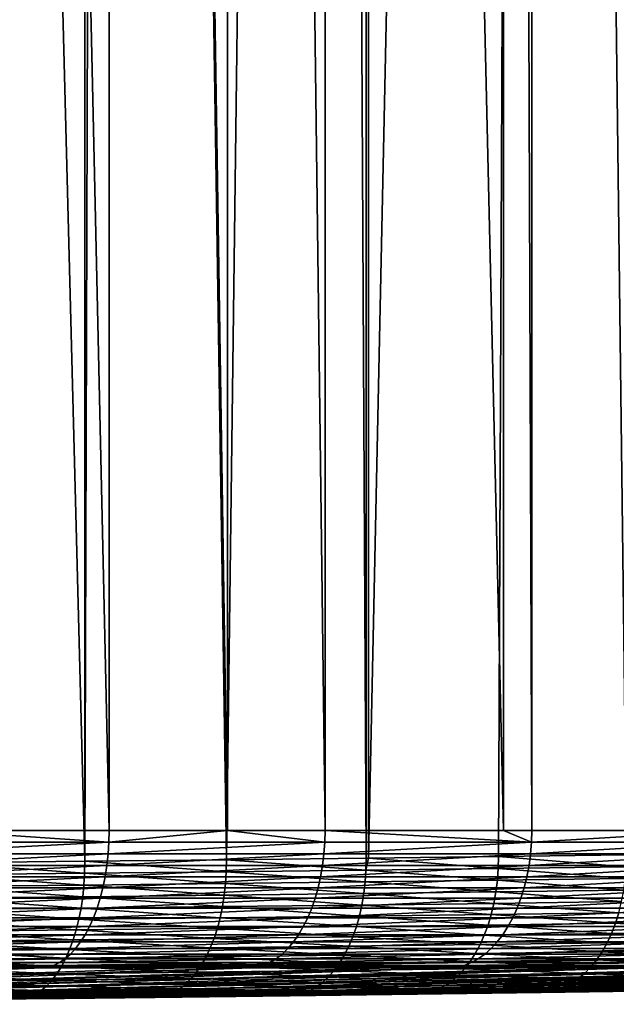
# Model space of a CAD drawing. Extents: x -30 to 140, y -228 to 0.
# Drawn here: x 111 to 114, y -87 to -81 of the extents above; entities that cross this region are included whole.
import ezdxf

# ---------------------------------------------------------------- set-up
doc = ezdxf.new("R2010")
doc.units = 0
doc.header["$MEASUREMENT"] = 0
doc.layers.add('L3', color=7, linetype='Continuous')

msp = doc.modelspace()

# ---------------------------------------------------------------- linework, layer by layer
at = {"layer": 'L3', "color": 7}
for points in [[(109.9957, -40.9, 19.26932), (111.1593, -85.74202, 18.65268), (111.1571, -40.9, 18.64856)], [(109.9957, -40.9, 19.26932), (110.3178, -85.75043, 19.10729), (111.1593, -85.74202, 18.65268)], [(111.3, -40.9, -20.57217), (111.3, -85.56216, -20.57217), (110.2994, -40.9, -21.107)], [(110.2994, -40.9, -21.107), (111.3, -85.56216, -20.57217), (110.2994, -85.56216, -21.107)], [(111.1571, -40.9, 18.64856), (111.1593, -85.74202, 18.65268), (111.3, -40.9, 18.57217)], [(111.3, -40.9, 18.57217), (111.1593, -85.74202, 18.65268), (111.9821, -85.73315, 18.1622)], [(111.9882, -40.9, -20.14424), (111.9882, -85.56216, -20.14424), (111.3, -40.9, -20.57217)], [(111.3, -40.9, -20.57217), (111.9882, -85.56216, -20.14424), (111.3, -85.56216, -20.57217)], [(111.3, -40.9, 18.57217), (111.9821, -85.73315, 18.1622), (112.5559, -40.9, 17.79121)], [(112.5559, -40.9, 17.79121), (111.9821, -85.73315, 18.1622), (112.7943, -85.72378, 17.62971)], [(112.5559, -40.9, -19.79121), (112.5559, -85.56216, -19.79121), (111.9882, -40.9, -20.14424)], [(111.9882, -40.9, -20.14424), (112.5559, -85.56216, -19.79121), (111.9882, -85.56216, -20.14424)], [(113.5934, -40.9, -19.04776), (113.5934, -85.56216, -19.04776), (112.5559, -40.9, -19.79121)], [(112.5559, -40.9, -19.79121), (113.5934, -85.56216, -19.04776), (112.5559, -85.56216, -19.79121)], [(112.5559, -40.9, 17.79121), (112.7943, -85.72378, 17.62971), (112.8029, -40.9, 17.61424)], [(112.8029, -40.9, 17.61424), (112.7943, -85.72378, 17.62971), (112.8073, -85.72362, 17.62039)], [(112.8029, -40.9, 17.61424), (112.8073, -85.72362, 17.62039), (113.758, -40.9, 16.92978)], [(113.758, -40.9, 16.92978), (112.8073, -85.72362, 17.62039), (113.5636, -85.71434, 17.07728)], [(113.758, -40.9, 16.92978), (113.5636, -85.71434, 17.07728), (114.3083, -85.70468, 16.49374)], [(113.758, -40.9, -18.92979), (113.758, -85.56216, -18.92979), (113.5934, -40.9, -19.04776)], [(113.5934, -40.9, -19.04776), (113.758, -85.56216, -18.92979), (113.5934, -85.56216, -19.04776)], [(114.9012, -40.9, -17.99158), (114.9012, -85.56216, -17.99158), (113.758, -40.9, -18.92979)], [(113.758, -40.9, -18.92979), (114.9012, -85.56216, -17.99158), (113.758, -85.56216, -18.92979)], [(113.758, -40.9, 16.92978), (114.3083, -85.70468, 16.49374), (114.3531, -40.9, 16.4414)], [(111.2985, -85.63092, -20.56961), (109.9944, -85.63092, -21.26667), (110.2994, -85.56216, -21.107)], [(110.2994, -85.56216, -21.107), (111.3, -85.56216, -20.57217), (111.2985, -85.63092, -20.56961)], [(112.5542, -85.63092, -19.78875), (111.2985, -85.63092, -20.56961), (111.9882, -85.56216, -20.14424)], [(111.9882, -85.56216, -20.14424), (111.2985, -85.63092, -20.56961), (111.3, -85.56216, -20.57217)], [(112.5559, -85.56216, -19.79121), (112.5542, -85.63092, -19.78875), (111.9882, -85.56216, -20.14424)], [(113.7562, -85.63092, -18.92744), (112.5542, -85.63092, -19.78875), (112.5559, -85.56216, -19.79121)], [(113.5934, -85.56216, -19.04776), (113.7562, -85.63092, -18.92744), (112.5559, -85.56216, -19.79121)], [(113.5934, -85.56216, -19.04776), (113.758, -85.56216, -18.92979), (113.7562, -85.63092, -18.92744)], [(114.8993, -85.63092, -17.98935), (113.7562, -85.63092, -18.92744), (114.9012, -85.56216, -17.99158)], [(114.9012, -85.56216, -17.99158), (113.7562, -85.63092, -18.92744), (113.758, -85.56216, -18.92979)], [(111.2941, -85.69917, -20.56194), (109.9905, -85.69917, -21.25872), (111.2985, -85.63092, -20.56961)], [(111.2985, -85.63092, -20.56961), (109.9905, -85.69917, -21.25872), (109.9944, -85.63092, -21.26667)], [(112.5493, -85.69917, -19.78139), (111.2941, -85.69917, -20.56194), (112.5542, -85.63092, -19.78875)], [(112.5542, -85.63092, -19.78875), (111.2941, -85.69917, -20.56194), (111.2985, -85.63092, -20.56961)], [(113.7508, -85.69917, -18.92041), (112.5493, -85.69917, -19.78139), (113.7562, -85.63092, -18.92744)], [(113.7562, -85.63092, -18.92744), (112.5493, -85.69917, -19.78139), (112.5542, -85.63092, -19.78875)], [(114.8934, -85.69917, -17.98269), (113.7508, -85.69917, -18.92041), (114.8993, -85.63092, -17.98935)], [(114.8993, -85.63092, -17.98935), (113.7508, -85.69917, -18.92041), (113.7562, -85.63092, -18.92744)], [(111.2867, -85.7664, -20.54922), (109.984, -85.7664, -21.24555), (111.2941, -85.69917, -20.56194)], [(111.2941, -85.69917, -20.56194), (109.984, -85.7664, -21.24555), (109.9905, -85.69917, -21.25872)], [(111.1593, -85.74202, 18.65268), (110.3178, -85.75043, 19.10729), (111.1567, -85.81152, 18.65074)], [(111.9811, -85.8026, 18.15928), (111.1593, -85.74202, 18.65268), (111.1567, -85.81152, 18.65074)], [(111.9821, -85.73315, 18.1622), (111.1593, -85.74202, 18.65268), (111.9811, -85.8026, 18.15928)], [(112.5412, -85.7664, -19.76917), (111.2867, -85.7664, -20.54922), (112.5493, -85.69917, -19.78139)], [(112.5493, -85.69917, -19.78139), (111.2867, -85.7664, -20.54922), (111.2941, -85.69917, -20.56194)], [(112.7932, -85.79319, 17.62683), (111.9821, -85.73315, 18.1622), (111.9811, -85.8026, 18.15928)], [(112.7943, -85.72378, 17.62971), (111.9821, -85.73315, 18.1622), (112.7932, -85.79319, 17.62683)], [(113.7419, -85.7664, -18.90875), (112.5412, -85.7664, -19.76917), (113.7508, -85.69917, -18.92041)], [(113.7508, -85.69917, -18.92041), (112.5412, -85.7664, -19.76917), (112.5493, -85.69917, -19.78139)], [(112.8073, -85.72362, 17.62039), (112.7943, -85.72378, 17.62971), (112.7932, -85.79319, 17.62683)], [(113.5624, -85.78371, 17.07443), (112.8073, -85.72362, 17.62039), (112.7932, -85.79319, 17.62683)], [(113.5636, -85.71434, 17.07728), (112.8073, -85.72362, 17.62039), (113.5624, -85.78371, 17.07443)], [(113.5624, -85.78371, 17.07443), (114.307, -85.774, 16.49094), (113.5636, -85.71434, 17.07728)], [(114.307, -85.774, 16.49094), (114.3083, -85.70468, 16.49374), (113.5636, -85.71434, 17.07728)], [(114.8837, -85.7664, -17.97165), (113.7419, -85.7664, -18.90875), (114.8934, -85.69917, -17.98269)], [(114.8934, -85.69917, -17.98269), (113.7419, -85.7664, -18.90875), (113.7508, -85.69917, -18.92041)], [(111.2765, -85.83213, -20.53153), (109.975, -85.83213, -21.22723), (111.2867, -85.7664, -20.54922)], [(111.2867, -85.7664, -20.54922), (109.975, -85.83213, -21.22723), (109.984, -85.7664, -21.24555)], [(111.1567, -85.81152, 18.65074), (110.3178, -85.75043, 19.10729), (110.317, -85.81995, 19.10432)], [(111.9811, -85.8026, 18.15928), (111.1567, -85.81152, 18.65074), (111.9768, -85.87153, 18.15125)], [(112.5298, -85.83213, -19.75219), (111.2765, -85.83213, -20.53153), (112.5412, -85.7664, -19.76917)], [(112.5412, -85.7664, -19.76917), (111.2765, -85.83213, -20.53153), (111.2867, -85.7664, -20.54922)], [(112.7886, -85.86208, 17.61899), (111.9811, -85.8026, 18.15928), (111.9768, -85.87153, 18.15125)], [(112.7932, -85.79319, 17.62683), (111.9811, -85.8026, 18.15928), (112.7886, -85.86208, 17.61899)], [(113.7294, -85.83213, -18.89255), (112.5298, -85.83213, -19.75219), (113.7419, -85.7664, -18.90875)], [(113.7419, -85.7664, -18.90875), (112.5298, -85.83213, -19.75219), (112.5412, -85.7664, -19.76917)], [(113.5576, -85.85256, 17.06679), (112.7932, -85.79319, 17.62683), (112.7886, -85.86208, 17.61899)], [(113.5624, -85.78371, 17.07443), (112.7932, -85.79319, 17.62683), (113.5576, -85.85256, 17.06679)], [(113.5576, -85.85256, 17.06679), (114.3019, -85.84282, 16.4835), (113.5624, -85.78371, 17.07443)], [(113.5624, -85.78371, 17.07443), (114.3019, -85.84282, 16.4835), (114.307, -85.774, 16.49094)], [(114.8703, -85.83213, -17.9563), (113.7294, -85.83213, -18.89255), (114.8837, -85.7664, -17.97165)], [(114.8837, -85.7664, -17.97165), (113.7294, -85.83213, -18.89255), (113.7419, -85.7664, -18.90875)], [(111.2635, -85.89586, -20.50903), (109.9635, -85.89586, -21.20393), (111.2765, -85.83213, -20.53153)], [(111.2765, -85.83213, -20.53153), (109.9635, -85.89586, -21.20393), (109.975, -85.83213, -21.22723)], [(111.1528, -85.88048, 18.64256), (110.317, -85.81995, 19.10432), (110.3134, -85.88894, 19.09598)], [(111.1567, -85.81152, 18.65074), (110.317, -85.81995, 19.10432), (111.1528, -85.88048, 18.64256)], [(111.9768, -85.87153, 18.15125), (111.1567, -85.81152, 18.65074), (111.1528, -85.88048, 18.64256)], [(112.5154, -85.89586, -19.73058), (111.2635, -85.89586, -20.50903), (112.5298, -85.83213, -19.75219)], [(112.5298, -85.83213, -19.75219), (111.2635, -85.89586, -20.50903), (111.2765, -85.83213, -20.53153)], [(113.7136, -85.89586, -18.87194), (112.5154, -85.89586, -19.73058), (113.7294, -85.83213, -18.89255)], [(113.7294, -85.83213, -18.89255), (112.5154, -85.89586, -19.73058), (112.5298, -85.83213, -19.75219)], [(113.5576, -85.85256, 17.06679), (112.7886, -85.86208, 17.61899), (113.5492, -85.92037, 17.0544)], [(113.5492, -85.92037, 17.0544), (114.293, -85.91059, 16.47148), (113.5576, -85.85256, 17.06679)], [(113.5576, -85.85256, 17.06679), (114.293, -85.91059, 16.47148), (114.3019, -85.84282, 16.4835)], [(114.8531, -85.89586, -17.93676), (113.7136, -85.89586, -18.87194), (114.8703, -85.83213, -17.9563)], [(114.8703, -85.83213, -17.9563), (113.7136, -85.89586, -18.87194), (113.7294, -85.83213, -18.89255)], [(111.2479, -85.95711, -20.48186), (109.9496, -85.95711, -21.17579), (111.2635, -85.89586, -20.50903)], [(111.2635, -85.89586, -20.50903), (109.9496, -85.95711, -21.17579), (109.9635, -85.89586, -21.20393)], [(111.1459, -85.94839, 18.62919), (110.3134, -85.88894, 19.09598), (110.307, -85.95689, 19.08234)], [(111.1528, -85.88048, 18.64256), (110.3134, -85.88894, 19.09598), (111.1459, -85.94839, 18.62919)], [(111.9694, -85.93941, 18.13819), (111.1528, -85.88048, 18.64256), (111.1459, -85.94839, 18.62919)], [(111.9768, -85.87153, 18.15125), (111.1528, -85.88048, 18.64256), (111.9694, -85.93941, 18.13819)], [(112.4979, -85.95711, -19.7045), (111.2479, -85.95711, -20.48186), (112.5154, -85.89586, -19.73058)], [(112.5154, -85.89586, -19.73058), (111.2479, -85.95711, -20.48186), (111.2635, -85.89586, -20.50903)], [(112.7807, -85.92992, 17.60625), (111.9768, -85.87153, 18.15125), (111.9694, -85.93941, 18.13819)], [(112.7886, -85.86208, 17.61899), (111.9768, -85.87153, 18.15125), (112.7807, -85.92992, 17.60625)], [(113.6945, -85.95711, -18.84705), (112.4979, -85.95711, -19.7045), (113.7136, -85.89586, -18.87194)], [(113.7136, -85.89586, -18.87194), (112.4979, -85.95711, -19.7045), (112.5154, -85.89586, -19.73058)], [(113.5492, -85.92037, 17.0544), (112.7886, -85.86208, 17.61899), (112.7807, -85.92992, 17.60625)], [(113.5492, -85.92037, 17.0544), (114.2804, -85.97681, 16.45496), (114.293, -85.91059, 16.47148)], [(114.8325, -85.95711, -17.91317), (113.6945, -85.95711, -18.84705), (114.8531, -85.89586, -17.93676)], [(114.8531, -85.89586, -17.93676), (113.6945, -85.95711, -18.84705), (113.7136, -85.89586, -18.87194)], [(111.2296, -86.01545, -20.45023), (109.9334, -86.01545, -21.14304), (111.2479, -85.95711, -20.48186)], [(111.2479, -85.95711, -20.48186), (109.9334, -86.01545, -21.14304), (109.9496, -85.95711, -21.17579)], [(111.1362, -86.01475, 18.61076), (110.307, -85.95689, 19.08234), (110.298, -86.02328, 19.06351)], [(111.1459, -85.94839, 18.62919), (110.307, -85.95689, 19.08234), (111.1362, -86.01475, 18.61076)], [(111.959, -86.00573, 18.12019), (111.1459, -85.94839, 18.62919), (111.1362, -86.01475, 18.61076)], [(111.9694, -85.93941, 18.13819), (111.1459, -85.94839, 18.62919), (111.959, -86.00573, 18.12019)], [(112.4777, -86.01545, -19.67414), (111.2296, -86.01545, -20.45023), (112.4979, -85.95711, -19.7045)], [(112.4979, -85.95711, -19.7045), (111.2296, -86.01545, -20.45023), (111.2479, -85.95711, -20.48186)], [(112.7695, -85.99622, 17.58873), (111.9694, -85.93941, 18.13819), (111.959, -86.00573, 18.12019)], [(112.7807, -85.92992, 17.60625), (111.9694, -85.93941, 18.13819), (112.7695, -85.99622, 17.58873)], [(113.6723, -86.01545, -18.81807), (112.4777, -86.01545, -19.67414), (113.6945, -85.95711, -18.84705)], [(113.6945, -85.95711, -18.84705), (112.4777, -86.01545, -19.67414), (112.4979, -85.95711, -19.7045)], [(113.5372, -85.98663, 17.03736), (112.7807, -85.92992, 17.60625), (112.7695, -85.99622, 17.58873)], [(113.5492, -85.92037, 17.0544), (112.7807, -85.92992, 17.60625), (113.5372, -85.98663, 17.03736)], [(113.5372, -85.98663, 17.03736), (114.2804, -85.97681, 16.45496), (113.5492, -85.92037, 17.0544)], [(114.8084, -86.01545, -17.88571), (113.6723, -86.01545, -18.81807), (114.8325, -85.95711, -17.91317)], [(114.8325, -85.95711, -17.91317), (113.6723, -86.01545, -18.81807), (113.6945, -85.95711, -18.84705)], [(111.2089, -86.07043, -20.41438), (109.9151, -86.07043, -21.10591), (111.2296, -86.01545, -20.45023)], [(111.2296, -86.01545, -20.45023), (109.9151, -86.07043, -21.10591), (109.9334, -86.01545, -21.14304)], [(111.1236, -86.07905, 18.58739), (110.298, -86.02328, 19.06351), (110.2864, -86.0876, 19.03962)], [(111.1362, -86.01475, 18.61076), (110.298, -86.02328, 19.06351), (111.1236, -86.07905, 18.58739)], [(111.9454, -86.06999, 18.09738), (111.1362, -86.01475, 18.61076), (111.1236, -86.07905, 18.58739)], [(111.959, -86.00573, 18.12019), (111.1362, -86.01475, 18.61076), (111.9454, -86.06999, 18.09738)], [(112.4547, -86.07043, -19.63971), (111.2089, -86.07043, -20.41438), (112.4777, -86.01545, -19.67414)], [(112.4777, -86.01545, -19.67414), (111.2089, -86.07043, -20.41438), (111.2296, -86.01545, -20.45023)], [(112.755, -86.06045, 17.56653), (111.959, -86.00573, 18.12019), (111.9454, -86.06999, 18.09738)], [(112.7695, -85.99622, 17.58873), (111.959, -86.00573, 18.12019), (112.755, -86.06045, 17.56653)], [(113.6471, -86.07043, -18.78523), (112.4547, -86.07043, -19.63971), (113.6723, -86.01545, -18.81807)], [(113.6723, -86.01545, -18.81807), (112.4547, -86.07043, -19.63971), (112.4777, -86.01545, -19.67414)], [(113.5219, -86.05083, 17.0158), (112.7695, -85.99622, 17.58873), (112.755, -86.06045, 17.56653)], [(113.5372, -85.98663, 17.03736), (112.7695, -85.99622, 17.58873), (113.5219, -86.05083, 17.0158)], [(113.5219, -86.05083, 17.0158), (114.2642, -86.04099, 16.43408), (113.5372, -85.98663, 17.03736)], [(113.5372, -85.98663, 17.03736), (114.2642, -86.04099, 16.43408), (114.2804, -85.97681, 16.45496)], [(114.7811, -86.07043, -17.85459), (113.6471, -86.07043, -18.78523), (114.8084, -86.01545, -17.88571)], [(114.8084, -86.01545, -17.88571), (113.6471, -86.07043, -18.78523), (113.6723, -86.01545, -18.81807)], [(111.1859, -86.12164, -20.37457), (109.8948, -86.12164, -21.06468), (111.2089, -86.07043, -20.41438)], [(111.2089, -86.07043, -20.41438), (109.8948, -86.12164, -21.06468), (109.9151, -86.07043, -21.10591)], [(111.1083, -86.14079, 18.55926), (110.2864, -86.0876, 19.03962), (110.2723, -86.14936, 19.01086)], [(111.1236, -86.07905, 18.58739), (110.2864, -86.0876, 19.03962), (111.1083, -86.14079, 18.55926)], [(111.929, -86.13171, 18.06994), (111.1236, -86.07905, 18.58739), (111.1083, -86.14079, 18.55926)], [(111.9454, -86.06999, 18.09738), (111.1236, -86.07905, 18.58739), (111.929, -86.13171, 18.06994)], [(112.4291, -86.12164, -19.60149), (111.1859, -86.12164, -20.37457), (112.4547, -86.07043, -19.63971)], [(112.4547, -86.07043, -19.63971), (111.1859, -86.12164, -20.37457), (111.2089, -86.07043, -20.41438)], [(112.7375, -86.12215, 17.53983), (111.9454, -86.06999, 18.09738), (111.929, -86.13171, 18.06994)], [(112.755, -86.06045, 17.56653), (111.9454, -86.06999, 18.09738), (112.7375, -86.12215, 17.53983)], [(113.6191, -86.12164, -18.74876), (112.4291, -86.12164, -19.60149), (113.6471, -86.07043, -18.78523)], [(113.6471, -86.07043, -18.78523), (112.4291, -86.12164, -19.60149), (112.4547, -86.07043, -19.63971)], [(113.5033, -86.1125, 16.98988), (112.755, -86.06045, 17.56653), (112.7375, -86.12215, 17.53983)], [(113.5219, -86.05083, 17.0158), (112.755, -86.06045, 17.56653), (113.5033, -86.1125, 16.98988)], [(113.5033, -86.1125, 16.98988), (114.2445, -86.10263, 16.40899), (113.5219, -86.05083, 17.0158)], [(113.5219, -86.05083, 17.0158), (114.2445, -86.10263, 16.40899), (114.2642, -86.04099, 16.43408)], [(114.7508, -86.12164, -17.82003), (113.6191, -86.12164, -18.74876), (114.7811, -86.07043, -17.85459)], [(114.7811, -86.07043, -17.85459), (113.6191, -86.12164, -18.74876), (113.6471, -86.07043, -18.78523)], [(114.2445, -86.10263, 16.40899), (114.961, -86.09258, 15.79744), (114.2642, -86.04099, 16.43408)], [(111.1608, -86.16872, -20.33109), (109.8726, -86.16872, -21.01965), (111.1859, -86.12164, -20.37457)], [(111.1859, -86.12164, -20.37457), (109.8726, -86.16872, -21.01965), (109.8948, -86.12164, -21.06468)], [(111.1083, -86.14079, 18.55926), (110.2723, -86.14936, 19.01086), (111.0904, -86.19952, 18.52659)], [(111.9098, -86.19042, 18.03808), (111.1083, -86.14079, 18.55926), (111.0904, -86.19952, 18.52659)], [(111.929, -86.13171, 18.06994), (111.1083, -86.14079, 18.55926), (111.9098, -86.19042, 18.03808)], [(112.4012, -86.16872, -19.55975), (111.1608, -86.16872, -20.33109), (112.4291, -86.12164, -19.60149)], [(112.4291, -86.12164, -19.60149), (111.1608, -86.16872, -20.33109), (111.1859, -86.12164, -20.37457)], [(112.7169, -86.18084, 17.50885), (111.929, -86.13171, 18.06994), (111.9098, -86.19042, 18.03808)], [(112.7375, -86.12215, 17.53983), (111.929, -86.13171, 18.06994), (112.7169, -86.18084, 17.50885)], [(113.5885, -86.16872, -18.70893), (112.4012, -86.16872, -19.55975), (113.6191, -86.12164, -18.74876)], [(113.6191, -86.12164, -18.74876), (112.4012, -86.16872, -19.55975), (112.4291, -86.12164, -19.60149)], [(113.4815, -86.17117, 16.9598), (112.7375, -86.12215, 17.53983), (112.7169, -86.18084, 17.50885)], [(113.5033, -86.1125, 16.98988), (112.7375, -86.12215, 17.53983), (113.4815, -86.17117, 16.9598)], [(113.4815, -86.17117, 16.9598), (114.2215, -86.16128, 16.37987), (113.5033, -86.1125, 16.98988)], [(113.5033, -86.1125, 16.98988), (114.2215, -86.16128, 16.37987), (114.2445, -86.10263, 16.40899)], [(114.7177, -86.16872, -17.78228), (113.5885, -86.16872, -18.70893), (114.7508, -86.12164, -17.82003)], [(114.7508, -86.12164, -17.82003), (113.5885, -86.16872, -18.70893), (113.6191, -86.12164, -18.74876)], [(114.2215, -86.16128, 16.37987), (114.9368, -86.15121, 15.76933), (114.2445, -86.10263, 16.40899)], [(114.2445, -86.10263, 16.40899), (114.9368, -86.15121, 15.76933), (114.961, -86.09258, 15.79744)], [(111.1338, -86.21131, -20.28427), (109.8487, -86.21131, -20.97117), (111.1608, -86.16872, -20.33109)], [(111.1608, -86.16872, -20.33109), (109.8487, -86.21131, -20.97117), (109.8726, -86.16872, -21.01965)], [(111.0904, -86.19952, 18.52659), (110.2723, -86.14936, 19.01086), (110.2557, -86.20811, 18.97744)], [(111.0904, -86.19952, 18.52659), (110.2557, -86.20811, 18.97744), (111.07, -86.25479, 18.48961)], [(111.8878, -86.24569, 18.00203), (111.0904, -86.19952, 18.52659), (111.07, -86.25479, 18.48961)], [(111.9098, -86.19042, 18.03808), (111.0904, -86.19952, 18.52659), (111.8878, -86.24569, 18.00203)], [(112.3712, -86.21131, -19.5148), (111.1338, -86.21131, -20.28427), (112.4012, -86.16872, -19.55975)], [(112.4012, -86.16872, -19.55975), (111.1338, -86.21131, -20.28427), (111.1608, -86.16872, -20.33109)], [(112.6935, -86.23607, 17.47379), (111.9098, -86.19042, 18.03808), (111.8878, -86.24569, 18.00203)], [(112.7169, -86.18084, 17.50885), (111.9098, -86.19042, 18.03808), (112.6935, -86.23607, 17.47379)], [(113.5556, -86.21131, -18.66604), (112.3712, -86.21131, -19.5148), (113.5885, -86.16872, -18.70893)], [(113.5885, -86.16872, -18.70893), (112.3712, -86.21131, -19.5148), (112.4012, -86.16872, -19.55975)], [(113.4567, -86.2264, 16.92579), (112.7169, -86.18084, 17.50885), (112.6935, -86.23607, 17.47379)], [(113.4815, -86.17117, 16.9598), (112.7169, -86.18084, 17.50885), (113.4567, -86.2264, 16.92579)], [(113.4567, -86.2264, 16.92579), (114.1954, -86.21649, 16.34694), (113.4815, -86.17117, 16.9598)], [(113.4815, -86.17117, 16.9598), (114.1954, -86.21649, 16.34694), (114.2215, -86.16128, 16.37987)], [(114.682, -86.21131, -17.74164), (113.5556, -86.21131, -18.66604), (114.7177, -86.16872, -17.78228)], [(114.7177, -86.16872, -17.78228), (113.5556, -86.21131, -18.66604), (113.5885, -86.16872, -18.70893)], [(114.1954, -86.21649, 16.34694), (114.9093, -86.20641, 15.73757), (114.2215, -86.16128, 16.37987)], [(114.2215, -86.16128, 16.37987), (114.9093, -86.20641, 15.73757), (114.9368, -86.15121, 15.76933)], [(111.0747, -86.28179, -20.18201), (109.7965, -86.28179, -20.86526), (111.105, -86.24909, -20.23445)], [(111.105, -86.24909, -20.23445), (109.7965, -86.28179, -20.86526), (109.8232, -86.24909, -20.91957)], [(111.105, -86.24909, -20.23445), (109.8232, -86.24909, -20.91957), (111.1338, -86.21131, -20.28427)], [(111.1338, -86.21131, -20.28427), (109.8232, -86.24909, -20.91957), (109.8487, -86.21131, -20.97117)], [(111.07, -86.25479, 18.48961), (110.2557, -86.20811, 18.97744), (110.2369, -86.2634, 18.93962)], [(111.07, -86.25479, 18.48961), (110.2369, -86.2634, 18.93962), (111.0473, -86.30619, 18.44862)], [(111.8635, -86.29707, 17.96206), (111.07, -86.25479, 18.48961), (111.0473, -86.30619, 18.44862)], [(111.8878, -86.24569, 18.00203), (111.07, -86.25479, 18.48961), (111.8635, -86.29707, 17.96206)], [(112.3056, -86.28179, -19.41662), (111.0747, -86.28179, -20.18201), (112.3392, -86.24909, -19.46697)], [(112.3392, -86.24909, -19.46697), (111.0747, -86.28179, -20.18201), (111.105, -86.24909, -20.23445)], [(112.3392, -86.24909, -19.46697), (111.105, -86.24909, -20.23445), (112.3712, -86.21131, -19.5148)], [(112.3712, -86.21131, -19.5148), (111.105, -86.24909, -20.23445), (111.1338, -86.21131, -20.28427)], [(112.6675, -86.28745, 17.43494), (111.8878, -86.24569, 18.00203), (111.8635, -86.29707, 17.96206)], [(112.6935, -86.23607, 17.47379), (111.8878, -86.24569, 18.00203), (112.6675, -86.28745, 17.43494)], [(113.4837, -86.28179, -18.57236), (112.3056, -86.28179, -19.41662), (113.5206, -86.24909, -18.62041)], [(113.5206, -86.24909, -18.62041), (112.3056, -86.28179, -19.41662), (112.3392, -86.24909, -19.46697)], [(113.5206, -86.24909, -18.62041), (112.3392, -86.24909, -19.46697), (113.5556, -86.21131, -18.66604)], [(113.5556, -86.21131, -18.66604), (112.3392, -86.24909, -19.46697), (112.3712, -86.21131, -19.5148)], [(113.4291, -86.27777, 16.88809), (112.6935, -86.23607, 17.47379), (112.6675, -86.28745, 17.43494)], [(113.4567, -86.2264, 16.92579), (112.6935, -86.23607, 17.47379), (113.4291, -86.27777, 16.88809)], [(113.4291, -86.27777, 16.88809), (114.1662, -86.26785, 16.31047), (113.4567, -86.2264, 16.92579)], [(113.4567, -86.2264, 16.92579), (114.1662, -86.26785, 16.31047), (114.1954, -86.21649, 16.34694)], [(114.6042, -86.28179, -17.65286), (113.4837, -86.28179, -18.57236), (114.6441, -86.24909, -17.69839)], [(114.6441, -86.24909, -17.69839), (113.4837, -86.28179, -18.57236), (113.5206, -86.24909, -18.62041)], [(114.6441, -86.24909, -17.69839), (113.5206, -86.24909, -18.62041), (114.682, -86.21131, -17.74164)], [(114.682, -86.21131, -17.74164), (113.5206, -86.24909, -18.62041), (113.5556, -86.21131, -18.66604)], [(114.1662, -86.26785, 16.31047), (114.8787, -86.25776, 15.70237), (114.1954, -86.21649, 16.34694)], [(114.1662, -86.26785, 16.31047), (114.8453, -86.30487, 15.66401), (114.8787, -86.25776, 15.70237)], [(114.1954, -86.21649, 16.34694), (114.8787, -86.25776, 15.70237), (114.9093, -86.20641, 15.73757)], [(111.0105, -86.33101, -20.07081), (109.7397, -86.33101, -20.7501), (111.0432, -86.30916, -20.12733)], [(111.0432, -86.30916, -20.12733), (109.7397, -86.33101, -20.7501), (109.7685, -86.30916, -20.80863)], [(111.0432, -86.30916, -20.12733), (109.7685, -86.30916, -20.80863), (111.0747, -86.28179, -20.18201)], [(111.0747, -86.28179, -20.18201), (109.7685, -86.30916, -20.80863), (109.7965, -86.28179, -20.86526)], [(111.0224, -86.35332, 18.40393), (110.2159, -86.3148, 18.89768), (110.1929, -86.36194, 18.85194)], [(111.0473, -86.30619, 18.44862), (110.2369, -86.2634, 18.93962), (110.2159, -86.3148, 18.89768)], [(111.0473, -86.30619, 18.44862), (110.2159, -86.3148, 18.89768), (111.0224, -86.35332, 18.40393)], [(112.2342, -86.33101, -19.30985), (111.0105, -86.33101, -20.07081), (112.2705, -86.30916, -19.36411)], [(112.2705, -86.30916, -19.36411), (111.0105, -86.33101, -20.07081), (111.0432, -86.30916, -20.12733)], [(111.8368, -86.3442, 17.91849), (111.0473, -86.30619, 18.44862), (111.0224, -86.35332, 18.40393)], [(112.2705, -86.30916, -19.36411), (111.0432, -86.30916, -20.12733), (112.3056, -86.28179, -19.41662)], [(112.3056, -86.28179, -19.41662), (111.0432, -86.30916, -20.12733), (111.0747, -86.28179, -20.18201)], [(111.8635, -86.29707, 17.96206), (111.0473, -86.30619, 18.44862), (111.8368, -86.3442, 17.91849)], [(112.639, -86.33459, 17.39259), (111.8635, -86.29707, 17.96206), (111.8368, -86.3442, 17.91849)], [(112.6675, -86.28745, 17.43494), (111.8635, -86.29707, 17.96206), (112.639, -86.33459, 17.39259)], [(113.4056, -86.33101, -18.47049), (112.2342, -86.33101, -19.30985), (113.4453, -86.30916, -18.52227)], [(113.4453, -86.30916, -18.52227), (112.2342, -86.33101, -19.30985), (112.2705, -86.30916, -19.36411)], [(113.4453, -86.30916, -18.52227), (112.2705, -86.30916, -19.36411), (113.4837, -86.28179, -18.57236)], [(113.4837, -86.28179, -18.57236), (112.2705, -86.30916, -19.36411), (112.3056, -86.28179, -19.41662)], [(113.3988, -86.32489, 16.847), (112.6675, -86.28745, 17.43494), (112.639, -86.33459, 17.39259)], [(113.4291, -86.27777, 16.88809), (112.6675, -86.28745, 17.43494), (113.3988, -86.32489, 16.847)], [(113.3988, -86.32489, 16.847), (114.1344, -86.31497, 16.27071), (113.4291, -86.27777, 16.88809)], [(113.3988, -86.32489, 16.847), (114.1, -86.3575, 16.22797), (114.1344, -86.31497, 16.27071)], [(114.5195, -86.33101, -17.55632), (113.4056, -86.33101, -18.47049), (114.5625, -86.30916, -17.60538)], [(114.5625, -86.30916, -17.60538), (113.4056, -86.33101, -18.47049), (113.4453, -86.30916, -18.52227)], [(113.4291, -86.27777, 16.88809), (114.1344, -86.31497, 16.27071), (114.1662, -86.26785, 16.31047)], [(114.5625, -86.30916, -17.60538), (113.4453, -86.30916, -18.52227), (114.6042, -86.28179, -17.65286)], [(114.6042, -86.28179, -17.65286), (113.4453, -86.30916, -18.52227), (113.4837, -86.28179, -18.57236)], [(114.1, -86.3575, 16.22797), (114.8092, -86.34741, 15.62279), (114.1344, -86.31497, 16.27071)], [(114.1344, -86.31497, 16.27071), (114.8453, -86.30487, 15.66401), (114.1662, -86.26785, 16.31047)], [(114.1344, -86.31497, 16.27071), (114.8092, -86.34741, 15.62279), (114.8453, -86.30487, 15.66401)], [(106.9904, -86.49421, -13.75577), (110.4801, -86.36197, -20.12356), (110.9087, -86.36197, -19.89447)], [(106.9904, -86.49421, -13.75577), (110.9087, -86.36197, -19.89447), (107.8267, -86.49421, -13.26038)], [(110.9087, -86.36197, -19.89447), (111.7342, -86.36197, -19.38114), (107.8267, -86.49421, -13.26038)], [(107.8267, -86.49421, -13.26038), (111.7342, -86.36197, -19.38114), (112.1211, -86.36197, -19.14055)], [(107.8267, -86.49421, -13.26038), (112.1211, -86.36197, -19.14055), (108.6282, -86.49421, -12.71024)], [(112.1211, -86.36197, -19.14055), (112.936, -86.36197, -18.55664), (108.6282, -86.49421, -12.71024)], [(108.6282, -86.49421, -12.71024), (112.936, -86.36197, -18.55664), (113.2816, -86.36197, -18.30895)], [(108.6282, -86.49421, -12.71024), (113.2816, -86.36197, -18.30895), (109.391, -86.49421, -12.10779)], [(113.2816, -86.36197, -18.30895), (114.08, -86.36197, -17.65372), (109.391, -86.49421, -12.10779)], [(109.391, -86.49421, -12.10779), (114.08, -86.36197, -17.65372), (114.3852, -86.36197, -17.40323)], [(109.391, -86.49421, -12.10779), (114.3852, -86.36197, -17.40323), (110.112, -86.49421, -11.45573)], [(110.9431, -86.35751, -19.95395), (109.68, -86.35751, -20.62907), (110.9771, -86.34716, -20.01287)], [(110.9771, -86.34716, -20.01287), (109.68, -86.35751, -20.62907), (109.7101, -86.34716, -20.6901)], [(110.9431, -86.35751, -19.95395), (110.4801, -86.36197, -20.12356), (109.68, -86.35751, -20.62907)], [(110.9771, -86.34716, -20.01287), (109.7101, -86.34716, -20.6901), (111.0105, -86.33101, -20.07081)], [(111.0105, -86.33101, -20.07081), (109.7101, -86.34716, -20.6901), (109.7397, -86.33101, -20.7501)], [(114.3852, -86.36197, -17.40323), (115.1613, -86.36197, -16.67642), (110.112, -86.49421, -11.45573)], [(110.112, -86.49421, -11.45573), (115.1613, -86.36197, -16.67642), (115.4273, -86.36197, -16.42727)], [(110.112, -86.49421, -11.45573), (115.4273, -86.36197, -16.42727), (110.7878, -86.49421, -10.75697)], [(110.9956, -86.39583, 18.35586), (110.1929, -86.36194, 18.85194), (110.168, -86.40445, 18.80275)], [(111.0224, -86.35332, 18.40393), (110.1929, -86.36194, 18.85194), (110.9956, -86.39583, 18.35586)], [(110.9087, -86.36197, -19.89447), (110.4801, -86.36197, -20.12356), (110.9431, -86.35751, -19.95395)], [(115.4273, -86.36197, -16.42727), (116.1748, -86.36197, -15.62909), (110.7878, -86.49421, -10.75697)], [(110.7878, -86.49421, -10.75697), (116.1748, -86.36197, -15.62909), (116.4032, -86.36197, -15.38525)], [(110.7878, -86.49421, -10.75697), (116.4032, -86.36197, -15.38525), (111.4154, -86.49421, -10.01464)], [(111.7342, -86.36197, -19.38114), (110.9087, -86.36197, -19.89447), (110.9431, -86.35751, -19.95395)], [(112.1593, -86.35751, -19.19765), (110.9431, -86.35751, -19.95395), (112.1971, -86.34716, -19.25423)], [(112.1971, -86.34716, -19.25423), (110.9431, -86.35751, -19.95395), (110.9771, -86.34716, -20.01287)], [(112.1593, -86.35751, -19.19765), (111.7342, -86.36197, -19.38114), (110.9431, -86.35751, -19.95395)], [(112.1971, -86.34716, -19.25423), (110.9771, -86.34716, -20.01287), (112.2342, -86.33101, -19.30985)], [(112.2342, -86.33101, -19.30985), (110.9771, -86.34716, -20.01287), (111.0105, -86.33101, -20.07081)], [(111.8079, -86.38672, 17.87163), (111.0224, -86.35332, 18.40393), (110.9956, -86.39583, 18.35586)], [(111.8368, -86.3442, 17.91849), (111.0224, -86.35332, 18.40393), (111.8079, -86.38672, 17.87163)], [(116.4032, -86.36197, -15.38525), (117.1163, -86.36197, -14.5164), (111.4154, -86.49421, -10.01464)], [(111.4154, -86.49421, -10.01464), (117.1163, -86.36197, -14.5164), (117.309, -86.36197, -14.28162)], [(111.4154, -86.49421, -10.01464), (117.309, -86.36197, -14.28162), (111.992, -86.49421, -9.232046)], [(112.1211, -86.36197, -19.14055), (111.7342, -86.36197, -19.38114), (112.1593, -86.35751, -19.19765)], [(112.6082, -86.3771, 17.34705), (111.8368, -86.3442, 17.91849), (111.8079, -86.38672, 17.87163)], [(112.639, -86.33459, 17.39259), (111.8368, -86.3442, 17.91849), (112.6082, -86.3771, 17.34705)], [(117.309, -86.36197, -14.28162), (117.9813, -86.36197, -13.34331), (111.992, -86.49421, -9.232046)], [(111.992, -86.49421, -9.232046), (117.9813, -86.36197, -13.34331), (118.1405, -86.36197, -13.12113)], [(111.992, -86.49421, -9.232046), (118.1405, -86.36197, -13.12113), (112.5151, -86.49421, -8.412685)], [(112.936, -86.36197, -18.55664), (112.1211, -86.36197, -19.14055), (112.1593, -86.35751, -19.19765)], [(113.3234, -86.35751, -18.36343), (112.1593, -86.35751, -19.19765), (113.3649, -86.34716, -18.41742)], [(113.3649, -86.34716, -18.41742), (112.1593, -86.35751, -19.19765), (112.1971, -86.34716, -19.25423)], [(113.3234, -86.35751, -18.36343), (112.936, -86.36197, -18.55664), (112.1593, -86.35751, -19.19765)], [(113.3649, -86.34716, -18.41742), (112.1971, -86.34716, -19.25423), (113.4056, -86.33101, -18.47049)], [(113.4056, -86.33101, -18.47049), (112.1971, -86.34716, -19.25423), (112.2342, -86.33101, -19.30985)], [(118.1405, -86.36197, -13.12113), (118.7662, -86.36197, -12.11505), (112.5151, -86.49421, -8.412685)], [(112.5151, -86.49421, -8.412685), (118.7662, -86.36197, -12.11505), (118.8945, -86.36197, -11.90873)], [(112.5151, -86.49421, -8.412685), (118.8945, -86.36197, -11.90873), (112.9822, -86.49421, -7.560218)], [(113.3662, -86.36741, 16.80282), (112.639, -86.33459, 17.39259), (112.6082, -86.3771, 17.34705)], [(113.3662, -86.36741, 16.80282), (112.6082, -86.3771, 17.34705), (113.3315, -86.40502, 16.75588)], [(113.3988, -86.32489, 16.847), (112.639, -86.33459, 17.39259), (113.3662, -86.36741, 16.80282)], [(113.2816, -86.36197, -18.30895), (112.936, -86.36197, -18.55664), (113.3234, -86.35751, -18.36343)], [(118.8945, -86.36197, -11.90873), (119.4673, -86.36197, -10.8371), (112.9822, -86.49421, -7.560218)], [(112.9822, -86.49421, -7.560218), (119.4673, -86.36197, -10.8371), (119.5675, -86.36197, -10.64961)], [(112.9822, -86.49421, -7.560218), (119.5675, -86.36197, -10.64961), (113.3914, -86.49421, -6.67845)], [(114.08, -86.36197, -17.65372), (113.2816, -86.36197, -18.30895), (113.3234, -86.35751, -18.36343)], [(114.4305, -86.35751, -17.45486), (113.3234, -86.35751, -18.36343), (114.4754, -86.34716, -17.50602)], [(114.4754, -86.34716, -17.50602), (113.3234, -86.35751, -18.36343), (113.3649, -86.34716, -18.41742)], [(114.4305, -86.35751, -17.45486), (114.08, -86.36197, -17.65372), (113.3234, -86.35751, -18.36343)], [(113.3315, -86.40502, 16.75588), (114.0634, -86.39511, 16.18257), (113.3662, -86.36741, 16.80282)], [(114.4754, -86.34716, -17.50602), (113.3649, -86.34716, -18.41742), (114.5195, -86.33101, -17.55632)], [(114.5195, -86.33101, -17.55632), (113.3649, -86.34716, -18.41742), (113.4056, -86.33101, -18.47049)], [(113.3662, -86.36741, 16.80282), (114.1, -86.3575, 16.22797), (113.3988, -86.32489, 16.847)], [(113.3662, -86.36741, 16.80282), (114.0634, -86.39511, 16.18257), (114.1, -86.3575, 16.22797)], [(119.5675, -86.36197, -10.64961), (120.0815, -86.36197, -9.515153), (113.3914, -86.49421, -6.67845)], [(113.3914, -86.49421, -6.67845), (120.0815, -86.36197, -9.515153), (120.1567, -86.36197, -9.349179)], [(113.3914, -86.49421, -6.67845), (120.1567, -86.36197, -9.349179), (113.7408, -86.49421, -5.771322)], [(120.1567, -86.36197, -9.349179), (120.6061, -86.36197, -8.155103), (113.7408, -86.49421, -5.771322)], [(113.7408, -86.49421, -5.771322), (120.6061, -86.36197, -8.155103), (120.6596, -86.36197, -8.01299)], [(113.7408, -86.49421, -5.771322), (120.6596, -86.36197, -8.01299), (114.0288, -86.49421, -4.842883)], [(120.6596, -86.36197, -8.01299), (121.0388, -86.36197, -6.763015), (114.0288, -86.49421, -4.842883)], [(114.0288, -86.49421, -4.842883), (121.0388, -86.36197, -6.763015), (121.074, -86.36197, -6.646773)], [(114.0288, -86.49421, -4.842883), (121.074, -86.36197, -6.646773), (114.2541, -86.49421, -3.897282)], [(114.0634, -86.39511, 16.18257), (114.7707, -86.38503, 15.579), (114.1, -86.3575, 16.22797)], [(114.3852, -86.36197, -17.40323), (114.08, -86.36197, -17.65372), (114.4305, -86.35751, -17.45486)], [(114.1, -86.3575, 16.22797), (114.7707, -86.38503, 15.579), (114.8092, -86.34741, 15.62279)], [(110.967, -86.4334, 18.30478), (110.168, -86.40445, 18.80275), (110.1416, -86.44201, 18.75048)], [(110.967, -86.4334, 18.30478), (110.1416, -86.44201, 18.75048), (110.9368, -86.46575, 18.25108)], [(110.9956, -86.39583, 18.35586), (110.168, -86.40445, 18.80275), (110.967, -86.4334, 18.30478)], [(111.7449, -86.45666, 17.76951), (110.967, -86.4334, 18.30478), (110.9368, -86.46575, 18.25108)], [(111.7773, -86.4243, 17.82185), (110.9956, -86.39583, 18.35586), (110.967, -86.4334, 18.30478)], [(111.7773, -86.4243, 17.82185), (110.967, -86.4334, 18.30478), (111.7449, -86.45666, 17.76951)], [(111.8079, -86.38672, 17.87163), (110.9956, -86.39583, 18.35586), (111.7773, -86.4243, 17.82185)], [(112.5409, -86.44708, 17.2478), (111.7773, -86.4243, 17.82185), (111.7449, -86.45666, 17.76951)], [(112.5755, -86.41469, 17.29866), (111.8079, -86.38672, 17.87163), (111.7773, -86.4243, 17.82185)], [(112.5755, -86.41469, 17.29866), (111.7773, -86.4243, 17.82185), (112.5409, -86.44708, 17.2478)], [(112.6082, -86.3771, 17.34705), (111.8079, -86.38672, 17.87163), (112.5755, -86.41469, 17.29866)], [(113.2949, -86.43741, 16.70655), (112.5755, -86.41469, 17.29866), (112.5409, -86.44708, 17.2478)], [(113.3315, -86.40502, 16.75588), (112.6082, -86.3771, 17.34705), (112.5755, -86.41469, 17.29866)], [(113.3315, -86.40502, 16.75588), (112.5755, -86.41469, 17.29866), (113.2949, -86.43741, 16.70655)], [(113.2949, -86.43741, 16.70655), (114.0248, -86.42753, 16.13485), (113.3315, -86.40502, 16.75588)], [(113.2949, -86.43741, 16.70655), (113.9845, -86.4545, 16.08517), (114.0248, -86.42753, 16.13485)], [(113.3315, -86.40502, 16.75588), (114.0248, -86.42753, 16.13485), (114.0634, -86.39511, 16.18257)], [(113.9845, -86.4545, 16.08517), (114.688, -86.44447, 15.48506), (114.0248, -86.42753, 16.13485)], [(114.0248, -86.42753, 16.13485), (114.7302, -86.41747, 15.53297), (114.0634, -86.39511, 16.18257)], [(114.0248, -86.42753, 16.13485), (114.688, -86.44447, 15.48506), (114.7302, -86.41747, 15.53297)], [(114.0634, -86.39511, 16.18257), (114.7302, -86.41747, 15.53297), (114.7707, -86.38503, 15.579)], [(110.9054, -86.49262, 18.19517), (110.1137, -86.47434, 18.69552), (110.0846, -86.50118, 18.63829)], [(110.9368, -86.46575, 18.25108), (110.1416, -86.44201, 18.75048), (110.1137, -86.47434, 18.69552)], [(110.9368, -86.46575, 18.25108), (110.1137, -86.47434, 18.69552), (110.9054, -86.49262, 18.19517)], [(111.7111, -86.48355, 17.71502), (110.9368, -86.46575, 18.25108), (110.9054, -86.49262, 18.19517)], [(111.7111, -86.48355, 17.71502), (110.9054, -86.49262, 18.19517), (111.6762, -86.50479, 17.65878)], [(111.7449, -86.45666, 17.76951), (110.9368, -86.46575, 18.25108), (111.7111, -86.48355, 17.71502)], [(114.5454, -86.48146, -1), (114.5078, -86.49476, 15.2819), (111.0403, -86.53905, -1)], [(111.0403, -86.53905, -1), (114.5131, -86.49421, -1.97154), (114.5454, -86.48146, -1)], [(112.4676, -86.49527, 17.1402), (111.7111, -86.48355, 17.71502), (111.6762, -86.50479, 17.65878)], [(112.5049, -86.47399, 17.19485), (111.7449, -86.45666, 17.76951), (111.7111, -86.48355, 17.71502)], [(112.5049, -86.47399, 17.19485), (111.7111, -86.48355, 17.71502), (112.4676, -86.49527, 17.1402)], [(112.5409, -86.44708, 17.2478), (111.7449, -86.45666, 17.76951), (112.5049, -86.47399, 17.19485)], [(113.2173, -86.48566, 16.60219), (112.5049, -86.47399, 17.19485), (112.4676, -86.49527, 17.1402)], [(113.2173, -86.48566, 16.60219), (112.4676, -86.49527, 17.1402), (113.1768, -86.50115, 16.54795)], [(113.2568, -86.46437, 16.65519), (112.5409, -86.44708, 17.2478), (112.5049, -86.47399, 17.19485)], [(113.2568, -86.46437, 16.65519), (112.5049, -86.47399, 17.19485), (113.2173, -86.48566, 16.60219)], [(113.2949, -86.43741, 16.70655), (112.5409, -86.44708, 17.2478), (113.2568, -86.46437, 16.65519)], [(113.1768, -86.50115, 16.54795), (113.9002, -86.49137, 15.98144), (113.2173, -86.48566, 16.60219)], [(113.1768, -86.50115, 16.54795), (113.8568, -86.50098, 15.92817), (113.9002, -86.49137, 15.98144)], [(113.2173, -86.48566, 16.60219), (113.9429, -86.47584, 16.0339), (113.2568, -86.46437, 16.65519)], [(113.2173, -86.48566, 16.60219), (113.9002, -86.49137, 15.98144), (113.9429, -86.47584, 16.0339)], [(113.2568, -86.46437, 16.65519), (113.9845, -86.4545, 16.08517), (113.2949, -86.43741, 16.70655)], [(113.2568, -86.46437, 16.65519), (113.9429, -86.47584, 16.0339), (113.9845, -86.4545, 16.08517)], [(113.8568, -86.50098, 15.92817), (114.5078, -86.49476, 15.2819), (114.5538, -86.49108, 15.33366)], [(113.8568, -86.50098, 15.92817), (114.5538, -86.49108, 15.33366), (113.9002, -86.49137, 15.98144)], [(113.9002, -86.49137, 15.98144), (114.5994, -86.48142, 15.38503), (113.9429, -86.47584, 16.0339)], [(113.9002, -86.49137, 15.98144), (114.5538, -86.49108, 15.33366), (114.5994, -86.48142, 15.38503)], [(113.9429, -86.47584, 16.0339), (114.6443, -86.46584, 15.43562), (113.9845, -86.4545, 16.08517)], [(113.9429, -86.47584, 16.0339), (114.5994, -86.48142, 15.38503), (114.6443, -86.46584, 15.43562)], [(113.9845, -86.4545, 16.08517), (114.6443, -86.46584, 15.43562), (114.688, -86.44447, 15.48506)], [(105.0561, -86.57355, -6.228003), (110.112, -86.49421, -11.45573), (110.7878, -86.49421, -10.75697)], [(105.0561, -86.57355, -6.228003), (110.7878, -86.49421, -10.75697), (105.394, -86.57355, -5.878616)], [(105.394, -86.57355, -5.878616), (110.7878, -86.49421, -10.75697), (111.4154, -86.49421, -10.01464)], [(105.394, -86.57355, -5.878616), (111.4154, -86.49421, -10.01464), (105.7078, -86.57355, -5.50744)], [(105.7078, -86.57355, -5.50744), (111.4154, -86.49421, -10.01464), (111.992, -86.49421, -9.232046)], [(105.7078, -86.57355, -5.50744), (111.992, -86.49421, -9.232046), (105.9962, -86.57355, -5.116132)], [(105.9962, -86.57355, -5.116132), (111.992, -86.49421, -9.232046), (112.5151, -86.49421, -8.412685)], [(105.9962, -86.57355, -5.116132), (112.5151, -86.49421, -8.412685), (106.2577, -86.57355, -4.70644)], [(106.2577, -86.57355, -4.70644), (112.5151, -86.49421, -8.412685), (112.9822, -86.49421, -7.560218)], [(106.2577, -86.57355, -4.70644), (112.9822, -86.49421, -7.560218), (106.4913, -86.57355, -4.280196)], [(106.4913, -86.57355, -4.280196), (112.9822, -86.49421, -7.560218), (113.3914, -86.49421, -6.67845)], [(106.4913, -86.57355, -4.280196), (113.3914, -86.49421, -6.67845), (106.6959, -86.57355, -3.8393)], [(106.6959, -86.57355, -3.8393), (113.3914, -86.49421, -6.67845), (113.7408, -86.49421, -5.771322)], [(106.6959, -86.57355, -3.8393), (113.7408, -86.49421, -5.771322), (106.8706, -86.57355, -3.385724)], [(106.8706, -86.57355, -3.385724), (113.7408, -86.49421, -5.771322), (114.0288, -86.49421, -4.842883)], [(106.8706, -86.57355, -3.385724), (114.0288, -86.49421, -4.842883), (107.0146, -86.57355, -2.921493)], [(107.0146, -86.57355, -2.921493), (114.0288, -86.49421, -4.842883), (114.2541, -86.49421, -3.897282)], [(107.0146, -86.57355, -2.921493), (114.2541, -86.49421, -3.897282), (107.1273, -86.57355, -2.448679)], [(107.1273, -86.57355, -2.448679), (114.2541, -86.49421, -3.897282), (114.4158, -86.49421, -2.93874)], [(107.1273, -86.57355, -2.448679), (114.4158, -86.49421, -2.93874), (107.2081, -86.57355, -1.969396)], [(107.2081, -86.57355, -1.969396), (114.4158, -86.49421, -2.93874), (114.5131, -86.49421, -1.97154)], [(107.2081, -86.57355, -1.969396), (114.5131, -86.49421, -1.97154), (107.2568, -86.57355, -1.485783)], [(107.2568, -86.57355, -1.485783), (114.5131, -86.49421, -1.97154), (111.0403, -86.53905, -1)], [(107.2568, -86.57355, -1.485783), (111.0403, -86.53905, -1), (107.2729, -86.55985, -1)], [(111.0403, -86.53905, -1), (111.0403, -86.53899, 17.79775), (107.2729, -86.55985, -1)], [(107.2729, -86.55985, -1), (111.0403, -86.53899, 17.79775), (110.7713, -86.54199, 17.95799)], [(110.8055, -86.5386, 18.01842), (110.0236, -86.53768, 18.51877), (109.9922, -86.54705, 18.45738)], [(110.8055, -86.5386, 18.01842), (109.9922, -86.54705, 18.45738), (110.7713, -86.54199, 17.95799)], [(110.8395, -86.52918, 18.07839), (110.0545, -86.52236, 18.57923), (110.0236, -86.53768, 18.51877)], [(110.8395, -86.52918, 18.07839), (110.0236, -86.53768, 18.51877), (110.8055, -86.5386, 18.01842)], [(110.8728, -86.51382, 18.13746), (110.0846, -86.50118, 18.63829), (110.0545, -86.52236, 18.57923)], [(110.8728, -86.51382, 18.13746), (110.0545, -86.52236, 18.57923), (110.8395, -86.52918, 18.07839)], [(110.9054, -86.49262, 18.19517), (110.0846, -86.50118, 18.63829), (110.8728, -86.51382, 18.13746)], [(111.0403, -86.53899, 17.79775), (110.8055, -86.5386, 18.01842), (110.7713, -86.54199, 17.95799)], [(111.604, -86.52965, 17.54278), (110.8395, -86.52918, 18.07839), (110.8055, -86.5386, 18.01842)], [(111.604, -86.52965, 17.54278), (110.8055, -86.5386, 18.01842), (111.0403, -86.53899, 17.79775)], [(111.6404, -86.52019, 17.60122), (110.8728, -86.51382, 18.13746), (110.8395, -86.52918, 18.07839)], [(111.6404, -86.52019, 17.60122), (110.8395, -86.52918, 18.07839), (111.604, -86.52965, 17.54278)], [(111.6762, -86.50479, 17.65878), (110.9054, -86.49262, 18.19517), (110.8728, -86.51382, 18.13746)], [(111.6762, -86.50479, 17.65878), (110.8728, -86.51382, 18.13746), (111.6404, -86.52019, 17.60122)], [(111.0403, -86.53905, -1), (114.5078, -86.49476, 15.2819), (113.8129, -86.50459, 15.8745)], [(111.0403, -86.53905, -1), (113.8129, -86.50459, 15.8745), (113.094, -86.51427, 16.43738)], [(111.0403, -86.53905, -1), (113.094, -86.51427, 16.43738), (112.3513, -86.52372, 16.97026)], [(112.3513, -86.52372, 16.97026), (111.5672, -86.5331, 17.48389), (111.0403, -86.53905, -1)], [(111.0403, -86.53899, 17.79775), (111.5672, -86.5331, 17.48389), (111.604, -86.52965, 17.54278)], [(111.0403, -86.53905, -1), (111.5672, -86.5331, 17.48389), (111.0403, -86.53899, 17.79775)], [(112.3513, -86.52372, 16.97026), (111.604, -86.52965, 17.54278), (111.5672, -86.5331, 17.48389)], [(112.3905, -86.52022, 17.02748), (111.6404, -86.52019, 17.60122), (111.604, -86.52965, 17.54278)], [(112.3905, -86.52022, 17.02748), (111.604, -86.52965, 17.54278), (112.3513, -86.52372, 16.97026)], [(112.4294, -86.51071, 17.08427), (111.6762, -86.50479, 17.65878), (111.6404, -86.52019, 17.60122)], [(112.4294, -86.51071, 17.08427), (111.6404, -86.52019, 17.60122), (112.3905, -86.52022, 17.02748)], [(112.4676, -86.49527, 17.1402), (111.6762, -86.50479, 17.65878), (112.4294, -86.51071, 17.08427)], [(113.094, -86.51427, 16.43738), (112.3905, -86.52022, 17.02748), (112.3513, -86.52372, 16.97026)], [(113.1356, -86.51071, 16.49287), (112.4294, -86.51071, 17.08427), (112.3905, -86.52022, 17.02748)], [(113.1356, -86.51071, 16.49287), (112.3905, -86.52022, 17.02748), (113.094, -86.51427, 16.43738)], [(113.1768, -86.50115, 16.54795), (112.4676, -86.49527, 17.1402), (112.4294, -86.51071, 17.08427)], [(113.1768, -86.50115, 16.54795), (112.4294, -86.51071, 17.08427), (113.1356, -86.51071, 16.49287)], [(113.094, -86.51427, 16.43738), (113.8129, -86.50459, 15.8745), (113.1356, -86.51071, 16.49287)], [(113.1356, -86.51071, 16.49287), (113.8129, -86.50459, 15.8745), (113.8568, -86.50098, 15.92817)], [(113.1356, -86.51071, 16.49287), (113.8568, -86.50098, 15.92817), (113.1768, -86.50115, 16.54795)], [(113.8129, -86.50459, 15.8745), (114.5078, -86.49476, 15.2819), (113.8568, -86.50098, 15.92817)]]:
    msp.add_3dface(points, dxfattribs=at)

doc.saveas('drawing.dxf')
